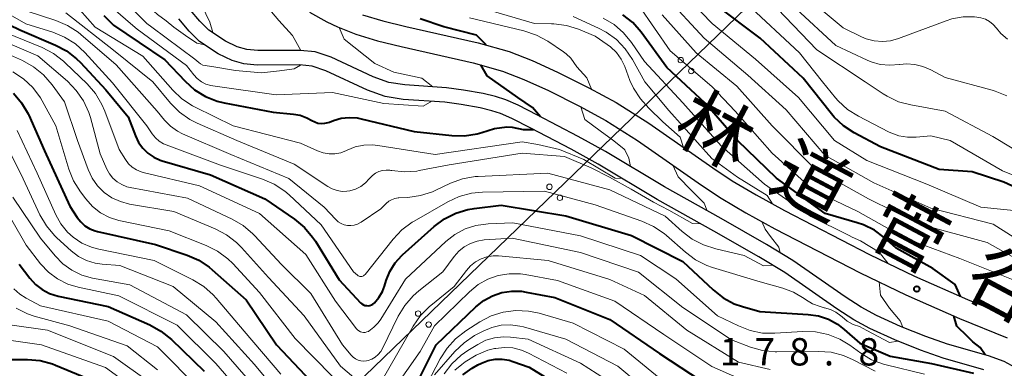
# Model space of a CAD drawing. Units: metres. Extents: x -72000 to -70000, y 24000 to 25500.
# Drawn here: x -71736 to -71601, y 24872 to 24920 of the extents above; entities that cross this region are included whole.
import ezdxf

# ---------------------------------------------------------------- set-up
doc = ezdxf.new("R2010")
doc.units = ezdxf.units.M
for name, color, linetype, lineweight in [('210100_道路縁(街区線)', 7, 'Continuous', 30), ('426500_送電線', 7, 'Continuous', 30), ('510100_河川', 7, 'Continuous', 30), ('710100_等高線(計曲線)', 7, 'Continuous', 40), ('710200_等高線(主曲線)', 7, 'Continuous', 13), ('731200_図化機測定による標高点', 7, 'Continuous', 40), ('812100_(注記)道路の路線名', 7, 'Continuous', 53)]:
    doc.layers.add(name, color=color, linetype=linetype, lineweight=lineweight)
doc.styles.add('Style-Kanji', font='MS Gothic.ttf')
doc.styles.add('Style-WORKING', font='MS Gothic.ttf')

msp = doc.modelspace()

# ---------------------------------------------------------------- linework, layer by layer
at = {"layer": '210100_道路縁(街区線)', "linetype": 'Continuous', "lineweight": 30, "flags": 128}
for points in [[(-71696.15, 24920.57), (-71693.77, 24919.24), (-71692.33, 24918.53), (-71689.79, 24917.54), (-71686.82, 24916.65), (-71683.57, 24915.85), (-71673.71, 24913.64), (-71669.68, 24912.49), (-71666.76, 24911.33), (-71663.4, 24909.81), (-71659.15, 24907.7), (-71655.55, 24905.74), (-71651.21, 24902.99), (-71642.44, 24896.89), (-71639.71, 24895.09), (-71636.35, 24893.09), (-71632.39, 24890.91), (-71620.67, 24884.86), (-71614.39, 24881.86), (-71607.05, 24878.62), (-71600.53, 24875.96)], [(-71688.88, 24920.21), (-71686.08, 24919.38), (-71682.93, 24918.6), (-71673.02, 24916.38), (-71668.77, 24915.17), (-71665.65, 24913.94), (-71662.18, 24912.36), (-71657.85, 24910.21), (-71654.11, 24908.18), (-71649.64, 24905.35), (-71640.85, 24899.23), (-71638.2, 24897.48), (-71634.94, 24895.54), (-71631.06, 24893.4), (-71619.41, 24887.39), (-71613.21, 24884.43), (-71605.95, 24881.22), (-71599.52, 24878.61)]]:
    msp.add_lwpolyline(points, dxfattribs=at)
at = {"layer": '426500_送電線', "linetype": 'Continuous', "lineweight": 13, "flags": 128}
msp.add_lwpolyline([(-72000, 24579.65), (-71999.76, 24579.87), (-71765.76, 24796.38), (-71553.94, 25000.6)], dxfattribs=at)
at = {"layer": '426500_送電線', "linetype": 'Continuous', "lineweight": 13}
for centre in [(-71645.26, 24913.99), (-71643.83, 24912.5), (-71663.26, 24896.64), (-71661.83, 24895.15), (-71681.26, 24879.29), (-71679.82, 24877.79)]:
    msp.add_circle(centre, 0.375, dxfattribs=at)
at = {"layer": '510100_河川', "linetype": 'Continuous', "lineweight": 30, "flags": 128}
for points in [[(-71639.74, 24892.31), (-71647.49, 24896.63), (-71655.6, 24901.49), (-71659.34, 24903.54), (-71664.89, 24906.45), (-71667.55, 24907.82), (-71669.25, 24908.57), (-71670.65, 24909), (-71672.33, 24909.4), (-71675.02, 24909.89), (-71677.39, 24910.21), (-71683.1, 24910.61), (-71685.29, 24910.94), (-71687.43, 24911.71), (-71693.19, 24914.4), (-71695.37, 24915.13), (-71697.44, 24915.33), (-71703.24, 24915.29), (-71704.76, 24915.45), (-71706.06, 24915.8), (-71707.67, 24916.6), (-71709.95, 24918.11), (-71711.19, 24919.31), (-71712.5, 24920.87)], [(-71640.72, 24890.57), (-71648.49, 24894.9), (-71656.59, 24899.75), (-71660.28, 24901.78), (-71665.81, 24904.67), (-71668.41, 24906.01), (-71669.95, 24906.7), (-71671.17, 24907.07), (-71672.74, 24907.44), (-71675.34, 24907.92), (-71677.59, 24908.22), (-71683.32, 24908.62), (-71685.78, 24909), (-71688.19, 24909.86), (-71693.93, 24912.54), (-71695.79, 24913.17), (-71697.52, 24913.33), (-71703.34, 24913.3), (-71705.13, 24913.48), (-71706.77, 24913.93), (-71708.67, 24914.87), (-71711.21, 24916.55), (-71712.65, 24917.95), (-71714.07, 24919.63)], [(-71595.12, 24869.22), (-71599.41, 24871.91), (-71600.93, 24872.73), (-71603.09, 24873.51), (-71608.68, 24875.09), (-71611.68, 24876.15), (-71615.13, 24877.53), (-71618.45, 24879.05), (-71620.52, 24880.15), (-71622.74, 24881.58), (-71629.89, 24886.57), (-71633.52, 24888.77), (-71639.74, 24892.31)], [(-71603.7, 24871.61), (-71609.29, 24873.19), (-71612.38, 24874.28), (-71615.91, 24875.7), (-71619.34, 24877.26), (-71621.53, 24878.43), (-71623.85, 24879.92), (-71630.98, 24884.9), (-71634.54, 24887.05), (-71640.72, 24890.57)]]:
    msp.add_lwpolyline(points, dxfattribs=at)
at = {"layer": '710100_等高線(計曲線)', "linetype": 'Continuous', "lineweight": 40, "flags": 128}
for points, elevation in [([(-71743, 24921.55), (-71735.87, 24918.13), (-71730.98, 24916.06), (-71729.44, 24915.25), (-71728.07, 24914.18), (-71727.54, 24913.65), (-71724.08, 24909.92), (-71721, 24906.23), (-71720.01, 24903.62), (-71719.58, 24902.73), (-71719.01, 24901.94)], 180), ([(-71593.95, 24894.05), (-71601, 24897.29), (-71605.32, 24898.68), (-71609.85, 24899), (-71617.9, 24902.1), (-71621.5, 24904.02), (-71622.96, 24904.98), (-71624.23, 24906.17), (-71624.61, 24906.62), (-71628.49, 24911.51), (-71634.36, 24917), (-71640.44, 24921.56)], 190), ([(-71724.35, 24920.09), (-71723, 24918.77), (-71715.97, 24914.03), (-71713.21, 24911.1), (-71711.91, 24909.94), (-71710.42, 24909.03), (-71708.8, 24908.38), (-71707.84, 24908.15), (-71701.15, 24906.85), (-71698.36, 24906.61), (-71697.41, 24906.44), (-71696.51, 24906.11), (-71695.85, 24905.74), (-71695.43, 24905.52), (-71694.99, 24905.38), (-71694.53, 24905.32), (-71694.06, 24905.34), (-71693.6, 24905.43), (-71693.42, 24905.5), (-71692.85, 24905.72), (-71691.79, 24906.03), (-71690.7, 24906.15), (-71689.6, 24906.08), (-71689.07, 24905.97), (-71681.79, 24904.21), (-71676.65, 24903.66), (-71674.91, 24903.63), (-71673.19, 24903.9), (-71672.55, 24904.09), (-71670.8, 24904.65), (-71669.09, 24904.86), (-71668.36, 24904.83), (-71666.87, 24904.48), (-71665.46, 24904.49)], 170), ([(-71606.91, 24881.64), (-71607.65, 24883.28), (-71610.7, 24885.48), (-71615.75, 24888.25), (-71617.37, 24889.69), (-71618.72, 24890.69), (-71620.23, 24891.44), (-71621.09, 24891.73), (-71625.48, 24893), (-71632.16, 24897.84), (-71637.47, 24903), (-71641.91, 24908.09), (-71647.15, 24913), (-71650.69, 24917.81), (-71651.84, 24919.12), (-71653.2, 24920.21)], 180), ([(-71671.93, 24916.07), (-71673.26, 24917.41), (-71677.73, 24918.53), (-71681, 24919.65)], 170), ([(-71667.58, 24908.87), (-71671.79, 24911.82), (-71672.65, 24913.34)], 170), ([(-71736.73, 24909.48), (-71735.61, 24908.15), (-71734.73, 24906.65), (-71734.63, 24906.45), (-71732.45, 24901.55), (-71729, 24893.98), (-71728, 24892.46), (-71727.51, 24891.84)], 190), ([(-71664.5, 24906.24), (-71665.59, 24907.51), (-71667.58, 24908.87)], 170), ([(-71719.01, 24901.94), (-71718.31, 24901.25), (-71717.5, 24900.7), (-71716.61, 24900.3), (-71716.33, 24900.21), (-71709.72, 24898.28), (-71702.25, 24895), (-71698.19, 24892.2), (-71696.85, 24891.09), (-71695.72, 24889.77), (-71695.34, 24889.19), (-71692.1, 24883.9), (-71689.14, 24880.78), (-71688.97, 24880.63), (-71688.77, 24880.51), (-71688.56, 24880.42), (-71688.33, 24880.38), (-71688.1, 24880.37), (-71687.87, 24880.41), (-71687.65, 24880.48), (-71687.45, 24880.59), (-71687.27, 24880.73), (-71687.24, 24880.76), (-71686.63, 24881.49), (-71686.15, 24882.32), (-71685.88, 24883.03), (-71685.64, 24883.8), (-71685.13, 24885.06), (-71684.4, 24886.22), (-71683.49, 24887.23), (-71683.38, 24887.33), (-71679.05, 24891.2), (-71677.65, 24892.24), (-71676.1, 24893.03), (-71674.43, 24893.53), (-71673.6, 24893.67), (-71669.87, 24894.13), (-71661, 24892.68), (-71652.01, 24889.99), (-71645, 24886.4), (-71640.84, 24882.53), (-71639.46, 24881.45), (-71637.92, 24880.64), (-71636.81, 24880.24), (-71634.44, 24879.56), (-71627.79, 24879.17), (-71626.38, 24878.96), (-71625.03, 24878.51), (-71623.77, 24877.83), (-71622.86, 24877.13), (-71620.74, 24875.26), (-71616.56, 24873.44), (-71610.91, 24872.47), (-71605.16, 24871.14)], 180), ([(-71727.51, 24891.84), (-71726.93, 24891.32), (-71726.26, 24890.91), (-71725.53, 24890.62), (-71725.22, 24890.54), (-71717.26, 24888.74), (-71712.94, 24887.31), (-71711.34, 24886.61), (-71709.89, 24885.65), (-71709.47, 24885.3), (-71704.82, 24881.18), (-71700.69, 24875), (-71695.98, 24870.02)], 190), ([(-71735.94, 24886.06), (-71734.47, 24884.13), (-71733.7, 24883.29), (-71732.81, 24882.59)], 200), ([(-71732.81, 24882.59), (-71731.8, 24882.06), (-71730.62, 24881.69), (-71723.76, 24880.24), (-71718.04, 24877.73), (-71716.51, 24876.89), (-71715.08, 24875.74), (-71710.61, 24871.39)], 200), ([(-71682.57, 24867.43), (-71678.79, 24875), (-71673.33, 24880.22), (-71672.26, 24881.07), (-71671.07, 24881.73), (-71669.78, 24882.16), (-71668.43, 24882.37), (-71667.07, 24882.34), (-71666.46, 24882.24), (-71662.51, 24881.49), (-71655, 24878.5), (-71648.18, 24873.82), (-71641, 24869.13)], 190), ([(-71605.94, 24876.17), (-71607.4, 24877.59), (-71607.85, 24878.97)], 180), ([(-71603.54, 24873.64), (-71604.21, 24874.65), (-71605.22, 24875.41), (-71605.94, 24876.17)], 180), ([(-71738.47, 24873), (-71734.79, 24873), (-71733.06, 24872.85), (-71731.37, 24872.4), (-71730.97, 24872.24), (-71724.45, 24869.55)], 210), ([(-71673.87, 24871.83), (-71673.07, 24872.27), (-71672.57, 24872.51), (-71671.66, 24872.86), (-71670.71, 24873.04), (-71669.74, 24873.06), (-71668.78, 24872.91), (-71668.26, 24872.74), (-71666.05, 24871.95), (-71659, 24867.6)], 200), ([(-71675.13, 24870.89), (-71673.87, 24871.83)], 200)]:
    msp.add_lwpolyline(points, dxfattribs=dict(at, elevation=elevation))
at = {"layer": '710200_等高線(主曲線)', "linetype": 'Continuous', "lineweight": 13, "flags": 128}
for points, elevation in [([(-71598.55, 24883.45), (-71607, 24886.85), (-71614.41, 24889.59), (-71621, 24893.25), (-71627, 24896.15), (-71632.74, 24901.26), (-71637.81, 24907), (-71641, 24910.4), (-71646.73, 24915.27), (-71651, 24921.49), (-71654.21, 24923.79), (-71662.39, 24927), (-71665.14, 24929.27), (-71666.39, 24930.49), (-71667.4, 24931.9), (-71668.19, 24933.57), (-71669.69, 24937.67), (-71670.14, 24939.35), (-71670.29, 24941.09), (-71670.27, 24941.67), (-71669.85, 24949), (-71667.15, 24955.39), (-71666.99, 24955.88), (-71666.92, 24956.38)], 182), ([(-71741, 24944.54), (-71735.23, 24938.77), (-71731, 24932.85), (-71724.56, 24927.44), (-71719.98, 24923), (-71717, 24920.24), (-71715.81, 24919.36), (-71714.73, 24918.49), (-71713.14, 24917.38), (-71711.61, 24916.31), (-71710.51, 24916.09)], 164), ([(-71739.96, 24941), (-71735.16, 24934.84), (-71730.23, 24929), (-71723.72, 24924.28), (-71718.44, 24919), (-71717.76, 24918.5), (-71711.86, 24914.14), (-71711.34, 24913.66), (-71711.08, 24913.46), (-71710.78, 24913.31), (-71709.24, 24913.05), (-71706.3, 24912.59), (-71702.72, 24912.27), (-71700.28, 24912.53), (-71698.25, 24912.81), (-71697.4, 24913.32)], 166), ([(-71595, 24899.03), (-71602.47, 24903.53), (-71609, 24907.02), (-71613.73, 24907.85), (-71615.41, 24908.3), (-71616.99, 24909.04), (-71617.52, 24909.37), (-71619.98, 24911), (-71626.59, 24915.41), (-71632, 24921), (-71638.24, 24925.76), (-71644.76, 24931), (-71650.51, 24935.49), (-71653.63, 24938.63), (-71654.74, 24939.97)], 194), ([(-71741, 24938.64), (-71735.73, 24932.27), (-71731.97, 24928.03), (-71725.24, 24923), (-71721, 24919.28), (-71719.78, 24918.22)], 168), ([(-71597.82, 24893.24), (-71604.13, 24893.87), (-71611.52, 24897), (-71619.76, 24900.24), (-71624.21, 24903), (-71629.13, 24908.87), (-71635, 24914.1), (-71640.98, 24919.02), (-71646.73, 24925), (-71651.32, 24929), (-71655.92, 24931.29), (-71657.41, 24932.2), (-71658.71, 24933.36), (-71659.12, 24933.81), (-71660.19, 24935.09), (-71661.19, 24936.52)], 188), ([(-71709.41, 24917.76), (-71709.8, 24919.2), (-71712.63, 24925.12), (-71713.8, 24928.27)], 164), ([(-71600.48, 24916.86), (-71601.37, 24917.63), (-71602, 24918.37), (-71602.42, 24918.86), (-71602.93, 24919.27), (-71603.49, 24919.58), (-71604.11, 24919.79), (-71604.69, 24919.89), (-71605, 24919.91), (-71606.57, 24919.91), (-71608.11, 24919.63), (-71608.88, 24919.38), (-71615.42, 24916.95), (-71616.51, 24916.65), (-71617.63, 24916.54), (-71618.75, 24916.63), (-71619.84, 24916.92), (-71620.51, 24917.2), (-71623, 24918.42), (-71628.74, 24923.26), (-71635, 24928.92)], 198), ([(-71697.33, 24915.32), (-71698.49, 24917.38), (-71700.37, 24919.43), (-71703.08, 24922.68), (-71705.45, 24925.3)], 166), ([(-71742.05, 24923), (-71735.02, 24918.98), (-71731.32, 24917.8), (-71729.71, 24917.14), (-71728.24, 24916.2), (-71726.96, 24915.03), (-71723.13, 24910.87), (-71718.44, 24905), (-71717.72, 24903.92)], 178), ([(-71739.67, 24923.81), (-71735, 24920.76), (-71730.9, 24919.43), (-71729.3, 24918.75), (-71727.84, 24917.8), (-71727.48, 24917.51), (-71722.64, 24913.36), (-71717.03, 24907)], 176), ([(-71595.3, 24887), (-71602.45, 24891.55), (-71611, 24893.71), (-71618.82, 24897.18), (-71625.52, 24901), (-71630.82, 24907.18), (-71636.07, 24911.93), (-71642.06, 24917), (-71647.29, 24922.71)], 186), ([(-71644.87, 24902.03), (-71645.34, 24903.45), (-71647.74, 24905.56), (-71649.62, 24907.4), (-71650.8, 24908.68), (-71651.74, 24910.15), (-71652.22, 24911.22), (-71652.94, 24913.11), (-71653.42, 24914.11), (-71654.07, 24915.02), (-71654.87, 24915.79), (-71655.33, 24916.13), (-71657, 24917.27), (-71659.27, 24918.21), (-71660.93, 24918.73), (-71662.66, 24918.96), (-71662.98, 24918.97), (-71665.32, 24919), (-71674.35, 24921.65)], 174), ([(-71593, 24895.53), (-71601.15, 24898.85), (-71608.34, 24903), (-71611, 24903.64), (-71613, 24903.44), (-71614.19, 24903.43), (-71615.36, 24903.62), (-71616.48, 24904.02), (-71616.78, 24904.17), (-71620.92, 24906.31), (-71622.39, 24907.24), (-71623.68, 24908.41), (-71624.06, 24908.84), (-71625.83, 24911), (-71628.98, 24915), (-71636.25, 24921.75)], 192), ([(-71729.54, 24920.46), (-71723, 24915.35), (-71717.64, 24911), (-71715.21, 24908.11), (-71713.98, 24906.88), (-71712.56, 24905.87), (-71711.54, 24905.36), (-71706.11, 24903), (-71698.25, 24899.75), (-71693.63, 24896.67), (-71693.02, 24896.35), (-71692.37, 24896.13), (-71691.69, 24896.02), (-71691.01, 24896.04), (-71690.62, 24896.1), (-71689.85, 24896.34), (-71689.12, 24896.71), (-71688.48, 24897.2), (-71687.96, 24897.74), (-71687.88, 24897.84), (-71687.53, 24898.21), (-71687.12, 24898.51), (-71686.65, 24898.74), (-71686.16, 24898.89), (-71685.65, 24898.94), (-71685.14, 24898.91), (-71685.02, 24898.89), (-71684.88, 24898.86), (-71683.16, 24898.68), (-71681.44, 24898.8), (-71681.11, 24898.86), (-71677, 24899.65), (-71667, 24901.26), (-71661.18, 24900.8), (-71659.92, 24900.27), (-71657.55, 24899.25), (-71655.04, 24897.97), (-71652.06, 24896.34), (-71650.09, 24895.2), (-71649, 24894.55), (-71646.91, 24893.45), (-71643.66, 24891.63), (-71642.55, 24891.59)], 174), ([(-71727.62, 24920.89), (-71725.51, 24918.49), (-71719, 24914.55), (-71714.89, 24909.9), (-71713.63, 24908.7), (-71712.17, 24907.74), (-71711.81, 24907.55), (-71706.62, 24905), (-71697.38, 24902.62), (-71695.04, 24901.56), (-71694.28, 24901.29), (-71693.47, 24901.16), (-71692.66, 24901.16), (-71691.86, 24901.31), (-71691.1, 24901.6), (-71691, 24901.65), (-71689.88, 24902.1), (-71688.7, 24902.35), (-71687.5, 24902.39), (-71686.78, 24902.32), (-71678.93, 24901.07), (-71667, 24902.82), (-71664.87, 24902.42), (-71661.89, 24901.75), (-71658.56, 24900.37), (-71654.24, 24897.84), (-71653.31, 24897.79)], 172), ([(-71632.69, 24894.3), (-71633.43, 24895.45), (-71637.5, 24897.97), (-71641, 24900.53), (-71646.9, 24907.1), (-71650.2, 24911), (-71651.9, 24914.09), (-71652.87, 24915.54), (-71654.08, 24916.8), (-71655.48, 24917.83), (-71656.52, 24918.37), (-71660.03, 24919.97)], 176), ([(-71596.67, 24885.33), (-71603.28, 24889), (-71612.49, 24891.51), (-71619.55, 24895), (-71626.87, 24899.13), (-71632.73, 24905), (-71637.59, 24910.41), (-71643.16, 24915), (-71647.82, 24920.18)], 184), ([(-71600.56, 24909.09), (-71602.17, 24909.75), (-71602.56, 24909.86), (-71609, 24911.59), (-71611, 24912.68), (-71612.06, 24913.14), (-71613.18, 24913.41), (-71614.33, 24913.48), (-71615.25, 24913.39), (-71615.3, 24913.38), (-71616.61, 24913.28), (-71617.91, 24913.41), (-71619.17, 24913.76), (-71619.72, 24913.99), (-71624, 24916), (-71629.45, 24921)], 196), ([(-71657.51, 24910.03), (-71658.13, 24911.56), (-71659.49, 24913.07), (-71660.33, 24914.25), (-71660.97, 24914.86), (-71661.33, 24915.12), (-71663.5, 24916.58), (-71665.02, 24917.41), (-71666.76, 24918), (-71674.24, 24919.76)], 172), ([(-71616.85, 24886.17), (-71618.05, 24887.72), (-71620.64, 24889.23), (-71621.79, 24889.73), (-71622.19, 24889.96), (-71627.44, 24892.56), (-71633.8, 24897), (-71639.74, 24902.26), (-71645, 24908.16), (-71650.22, 24913.78), (-71652, 24916.39), (-71653.1, 24917.73), (-71654.41, 24918.85), (-71655.9, 24919.74)], 178), ([(-71741, 24917.81), (-71733.4, 24914.6), (-71729.32, 24911.09), (-71728.11, 24909.84), (-71727.12, 24908.4), (-71726.4, 24906.81), (-71726.19, 24906.13), (-71724.84, 24901.16), (-71723.92, 24899.07), (-71723.56, 24898.41), (-71723.09, 24897.82), (-71722.52, 24897.33), (-71721.88, 24896.94), (-71721.18, 24896.66), (-71720.75, 24896.56), (-71712.89, 24895.11), (-71706.74, 24892.21), (-71705.23, 24891.33), (-71703.9, 24890.21), (-71703.69, 24889.99), (-71699.98, 24886.02), (-71695.98, 24882.02), (-71691.62, 24875), (-71690.43, 24873.59), (-71690.16, 24873.31), (-71689.84, 24873.09), (-71689.49, 24872.92), (-71689.11, 24872.82), (-71688.73, 24872.79)], 184), ([(-71739, 24918.25), (-71732.8, 24915.71), (-71731.25, 24914.91), (-71729.86, 24913.85), (-71729.64, 24913.64), (-71726.64, 24910.74), (-71725.5, 24909.42), (-71724.6, 24907.93), (-71724.21, 24907.01), (-71722.26, 24901.74), (-71721.39, 24900.37), (-71720.96, 24899.81), (-71720.44, 24899.34), (-71719.85, 24898.96), (-71719.2, 24898.7), (-71718.93, 24898.62), (-71711.22, 24896.78), (-71703, 24893.01), (-71696.63, 24887.37), (-71692.57, 24881), (-71689.71, 24877.22), (-71689.56, 24877.06), (-71689.38, 24876.92), (-71689.18, 24876.81), (-71688.96, 24876.74), (-71688.74, 24876.71), (-71688.51, 24876.72), (-71688.29, 24876.77), (-71688.08, 24876.85), (-71688, 24876.9)], 182), ([(-71719.78, 24918.22), (-71713, 24913.26), (-71712, 24911.97), (-71711.53, 24911.46), (-71710.97, 24911.03), (-71710.35, 24910.71), (-71709.69, 24910.51), (-71709.38, 24910.45), (-71700.74, 24909.26), (-71693, 24909.56), (-71685.96, 24908.06), (-71680.58, 24907.67), (-71679.4, 24908.35)], 168), ([(-71679.25, 24910.34), (-71680.74, 24911.53), (-71684.6, 24912.32), (-71687.18, 24913.54), (-71691.39, 24916.88), (-71692.09, 24918.44)], 168), ([(-71740.04, 24915.96), (-71735.48, 24913.93), (-71733.96, 24913.08)], 186), ([(-71736.8, 24912.41), (-71735.34, 24911.45), (-71734.08, 24910.25), (-71733.04, 24908.85), (-71732.78, 24908.41), (-71730.92, 24905), (-71729.12, 24899.08), (-71728.48, 24897.46), (-71727.55, 24895.98), (-71726.81, 24894.98), (-71725.88, 24893.95), (-71724.8, 24893.1), (-71723.58, 24892.45), (-71722.27, 24892.02), (-71722.05, 24891.97), (-71715.38, 24890.62), (-71710.32, 24888.62), (-71708.76, 24887.84), (-71707.36, 24886.8), (-71706.67, 24886.13), (-71703, 24882.19), (-71698.11, 24875.89)], 188), ([(-71733.96, 24913.08), (-71732.6, 24911.99), (-71731.42, 24910.62), (-71729.73, 24908.27), (-71727.96, 24903), (-71726.49, 24899), (-71725.94, 24897.84), (-71725.2, 24896.79), (-71724.29, 24895.89), (-71723.23, 24895.16), (-71722.07, 24894.62), (-71720.81, 24894.29), (-71714.74, 24893.26), (-71709.09, 24890.9), (-71707.54, 24890.09), (-71706.16, 24889.02), (-71705.49, 24888.34), (-71701.79, 24884.21), (-71696.9, 24879), (-71691.91, 24872.09), (-71688.85, 24869.51)], 186), ([(-71717.03, 24907), (-71716.02, 24905.77), (-71715.2, 24904.95), (-71714.25, 24904.27), (-71713.54, 24903.91), (-71706.95, 24901.05), (-71699, 24897.78), (-71694.12, 24893.88), (-71692.56, 24892.19), (-71692.21, 24891.87), (-71691.82, 24891.62), (-71691.39, 24891.45), (-71690.94, 24891.35), (-71690.47, 24891.33), (-71690.01, 24891.39), (-71689.57, 24891.53), (-71689.16, 24891.74), (-71689.09, 24891.79), (-71686.35, 24893.65), (-71685.64, 24894.36), (-71685.29, 24894.66), (-71684.89, 24894.88), (-71684.46, 24895.04), (-71684.01, 24895.12), (-71683.92, 24895.13), (-71682.65, 24895.2), (-71680.93, 24895.44), (-71679.27, 24895.98), (-71678.93, 24896.13), (-71676.81, 24897.13), (-71675.17, 24897.74), (-71673.45, 24898.05), (-71673.01, 24898.08), (-71663.49, 24898.51), (-71655, 24896.25), (-71647.39, 24892.61), (-71645.07, 24890.52), (-71643.68, 24889.47), (-71642.13, 24888.68), (-71640.46, 24888.16), (-71640.26, 24888.12), (-71636.58, 24887.24), (-71633.91, 24885.82), (-71632.67, 24885.92)], 176), ([(-71654.62, 24903.06), (-71656.29, 24904.33), (-71658.39, 24905.88), (-71658.97, 24907.6)], 172), ([(-71736.24, 24904.34), (-71733.48, 24898.52), (-71730.93, 24892.83), (-71730.23, 24891.56), (-71729.32, 24890.44), (-71728.56, 24889.75), (-71727.36, 24888.95), (-71726.04, 24888.37), (-71725.04, 24888.1), (-71717.46, 24886.54), (-71712.14, 24883.93), (-71710.65, 24883.02), (-71709.34, 24881.87), (-71708.92, 24881.4), (-71705.11, 24876.89), (-71700.07, 24871)], 192), ([(-71717.72, 24903.92), (-71717.28, 24903.37), (-71716.76, 24902.91), (-71716.17, 24902.55), (-71715.78, 24902.38), (-71708.37, 24899.63), (-71702.58, 24897.69), (-71700.98, 24896.99), (-71699.52, 24896.03), (-71698.95, 24895.53), (-71694.55, 24891.45), (-71690.13, 24885), (-71689.57, 24884.53), (-71689.46, 24884.46), (-71689.35, 24884.41), (-71689.23, 24884.38), (-71689.1, 24884.37), (-71688.98, 24884.38), (-71688.86, 24884.42), (-71688.74, 24884.47), (-71688.64, 24884.54), (-71688.54, 24884.64), (-71684.7, 24889.48), (-71683.5, 24890.75), (-71682.1, 24891.79), (-71681.82, 24891.96), (-71677.21, 24894.59), (-71675.62, 24895.31), (-71673.93, 24895.76), (-71672.46, 24895.9), (-71663.93, 24896.07), (-71657, 24894.16), (-71650.58, 24891.94), (-71648.98, 24891.23), (-71647.54, 24890.25), (-71647.23, 24889.98), (-71644.63, 24887.69), (-71643.23, 24886.66), (-71641.67, 24885.88), (-71640.92, 24885.62), (-71634.37, 24883.63), (-71631.26, 24882.77), (-71629.79, 24882.23), (-71628.33, 24881.36), (-71628.16, 24881.23), (-71627.2, 24880.64), (-71626.15, 24880.24), (-71625.59, 24880.1), (-71625.57, 24880.1), (-71624.76, 24879.86), (-71624.01, 24879.49), (-71623.33, 24879), (-71623.16, 24878.84), (-71622.44, 24878.26), (-71621.62, 24877.81), (-71620.77, 24877.51), (-71619.77, 24876.97), (-71616.64, 24875.33), (-71615.51, 24875.53)], 178), ([(-71738.14, 24903.2), (-71735.67, 24898.33), (-71733.09, 24892.82), (-71732.22, 24891.31), (-71731.1, 24889.97), (-71730.76, 24889.65), (-71728.8, 24887.86)], 194), ([(-71652.13, 24899.41), (-71652.37, 24900.56), (-71652.91, 24901.7), (-71653.01, 24901.8), (-71653.05, 24901.83), (-71654.62, 24903.06)], 172), ([(-71645.62, 24898.02), (-71646.35, 24899.62)], 174), ([(-71641.64, 24893.37), (-71642.04, 24894.41), (-71643.78, 24896.13), (-71645.62, 24898.02)], 174), ([(-71738.8, 24895.2), (-71735, 24888.65), (-71733, 24886.11), (-71731.93, 24884.98), (-71730.68, 24884.05), (-71729.29, 24883.34), (-71727.84, 24882.9), (-71722.28, 24881.72), (-71714.28, 24877.72), (-71709, 24872.44), (-71703.68, 24866.32), (-71699, 24860.03), (-71694.93, 24853.07), (-71692.84, 24846.03), (-71692.7, 24845.32), (-71692.68, 24844.59), (-71692.77, 24843.95), (-71692.79, 24843.81), (-71692.78, 24843.66), (-71692.75, 24843.52), (-71692.69, 24843.39)], 198), ([(-71736.79, 24895.21), (-71733, 24889.63), (-71731, 24887.19), (-71729.95, 24886.11), (-71728.73, 24885.23), (-71727.37, 24884.57), (-71725.89, 24884.16), (-71720.79, 24883.21), (-71713, 24879.14), (-71707.88, 24874.12), (-71703, 24868.5)], 196), ([(-71688, 24876.9), (-71687.31, 24877.41), (-71686.72, 24878.03), (-71686.38, 24878.51), (-71683, 24884), (-71677.46, 24889.18), (-71676.22, 24890.14), (-71674.83, 24890.88), (-71673.33, 24891.37), (-71671.64, 24891.6), (-71668.28, 24891.72), (-71659, 24889.94), (-71650.76, 24887.24), (-71645.96, 24884.04), (-71640.21, 24879), (-71637.37, 24877.6), (-71635.75, 24876.97), (-71634.04, 24876.63), (-71632.36, 24876.59), (-71628.53, 24876.82), (-71626.78, 24876.77), (-71625.08, 24876.42), (-71623.45, 24875.78), (-71622.08, 24874.95), (-71620.59, 24873.88), (-71619.1, 24872.98), (-71617.47, 24872.36), (-71617.09, 24872.26), (-71611.85, 24871)], 182), ([(-71633.7, 24890.86), (-71634.17, 24891.89)], 176), ([(-71631.63, 24887.63), (-71631.84, 24888.39), (-71632.96, 24889.83), (-71633.7, 24890.86)], 176), ([(-71688.73, 24872.79), (-71688.34, 24872.82), (-71688.13, 24872.87), (-71687.61, 24873.06), (-71687.14, 24873.34), (-71686.72, 24873.7), (-71686.37, 24874.12), (-71686.13, 24874.53), (-71683.99, 24878.92), (-71683.09, 24880.42), (-71681.95, 24881.73), (-71681.16, 24882.42), (-71677.86, 24885), (-71676.33, 24887.1), (-71675.7, 24887.83), (-71674.95, 24888.43), (-71674.1, 24888.9), (-71673.18, 24889.22), (-71672.22, 24889.37), (-71668.38, 24889.62), (-71659, 24887.64), (-71651.06, 24884.94), (-71645, 24880.13), (-71638.32, 24875.68), (-71635.72, 24874.7), (-71634.04, 24874.23), (-71632.3, 24874.06), (-71632.09, 24874.06), (-71626.37, 24874.12), (-71624.63, 24873.99), (-71622.94, 24873.55), (-71621.62, 24872.98), (-71618.6, 24871.4)], 184), ([(-71728.8, 24887.86), (-71727.82, 24887.12), (-71726.73, 24886.55), (-71725.55, 24886.18), (-71724.57, 24886.04), (-71722.14, 24885.86), (-71714.85, 24883), (-71709, 24878.18), (-71703.67, 24872.33), (-71699, 24866.66)], 194), ([(-71686.33, 24869.96), (-71681.94, 24877.59), (-71680.95, 24879.03), (-71679.72, 24880.26), (-71679.52, 24880.42), (-71676.3, 24883), (-71674.65, 24885.21), (-71674.08, 24885.85), (-71673.4, 24886.39), (-71672.64, 24886.79), (-71671.83, 24887.06), (-71670.97, 24887.19), (-71670.25, 24887.18), (-71663.43, 24886.57), (-71655, 24883.96), (-71650.23, 24881.77), (-71644.45, 24877), (-71637.35, 24872.65), (-71633, 24871.64)], 186), ([(-71686.14, 24866.75), (-71681, 24874.08), (-71679, 24877.63), (-71674.22, 24882.29), (-71673.04, 24883.26), (-71671.71, 24884), (-71670.27, 24884.5), (-71668.76, 24884.75), (-71667.24, 24884.73), (-71666.58, 24884.63), (-71662.16, 24883.84), (-71654.3, 24881), (-71647.57, 24876.43), (-71641, 24872.06), (-71633.33, 24868.67)], 188), ([(-71617.9, 24881.79), (-71618.08, 24883.62)], 178), ([(-71736.68, 24882.67), (-71735.85, 24881.93), (-71735, 24881.4), (-71733, 24880.35), (-71723.75, 24878.25), (-71717, 24874.76), (-71711.14, 24868.86), (-71708.49, 24866.21), (-71707.37, 24864.87), (-71706.5, 24863.36), (-71706.24, 24862.75), (-71705.45, 24860.74), (-71704.68, 24859.18), (-71703.65, 24857.77), (-71703.52, 24857.62), (-71699.16, 24852.84), (-71698.04, 24851.92)], 202), ([(-71614.84, 24877.42), (-71615.21, 24878.3), (-71616.63, 24880.03), (-71617.9, 24881.79)], 178), ([(-71736.37, 24880.01), (-71734.8, 24879.25), (-71733.89, 24878.95), (-71729, 24877.6), (-71721.14, 24874.86)], 204), ([(-71682.43, 24865), (-71678.23, 24873.1), (-71677.3, 24874.57), (-71676.12, 24875.85), (-71674.74, 24876.92), (-71672.81, 24878.15), (-71671.26, 24878.96), (-71669.6, 24879.49), (-71667.87, 24879.72), (-71666.13, 24879.64), (-71664.66, 24879.34), (-71660, 24878), (-71653, 24874.42), (-71646.73, 24869.27)], 192), ([(-71736.92, 24877.72), (-71732.05, 24877), (-71723, 24873.43), (-71718.1, 24869.9), (-71711.74, 24865), (-71709.89, 24863.17), (-71708.77, 24861.84), (-71707.89, 24860.33), (-71707.59, 24859.62), (-71705.78, 24854.84), (-71705.02, 24853.27), (-71704, 24851.86), (-71703.74, 24851.56)], 206), ([(-71674.97, 24875.3), (-71673.53, 24876.28), (-71673.35, 24876.37), (-71672.35, 24876.9), (-71671.16, 24877.4), (-71669.89, 24877.69), (-71668.6, 24877.75), (-71667.31, 24877.59), (-71666.83, 24877.47), (-71661, 24875.79), (-71653.9, 24872.1), (-71647.75, 24867)], 194), ([(-71738.02, 24875.75), (-71732.88, 24875), (-71724.1, 24871.9), (-71717.31, 24867)], 208), ([(-71698.11, 24875.89), (-71693, 24870.66)], 188), ([(-71677.69, 24871.03), (-71676.63, 24872.42), (-71675.35, 24873.6), (-71674.46, 24874.22), (-71673.06, 24875.08), (-71671.96, 24875.63), (-71670.79, 24875.98), (-71669.57, 24876.12), (-71668.6, 24876.07), (-71666.19, 24875.81), (-71659, 24872.52), (-71654.43, 24869.57)], 196), ([(-71721.14, 24874.86), (-71717, 24871.61)], 204), ([(-71679, 24870.91), (-71676.23, 24874.09), (-71674.97, 24875.3)], 194), ([(-71676.21, 24871.55), (-71675.29, 24872.34), (-71674.81, 24872.7), (-71673.32, 24873.62), (-71671.71, 24874.27), (-71670.79, 24874.5), (-71670.63, 24874.53), (-71669.45, 24874.66), (-71668.26, 24874.58), (-71667.11, 24874.3), (-71666.13, 24873.88), (-71660.87, 24871.13)], 198)]:
    msp.add_lwpolyline(points, dxfattribs=dict(at, elevation=elevation))
at = {"layer": '731200_図化機測定による標高点', "linetype": 'Continuous', "lineweight": 40}
msp.add_circle((-71612.91, 24882.66, 178.83), 0.375, dxfattribs=at)

# ---------------------------------------------------------------- texts
at = {"layer": '731200_図化機測定による標高点', "linetype": 'Continuous', "lineweight": 40, "style": 'Style-WORKING'}
for s, p in [('1', (-71639.91, 24872.19, -10)), ('7', (-71635.16, 24872.19, -10)), ('8', (-71630.41, 24872.19, -10)), ('8', (-71620.91, 24872.19, -10)), ('.', (-71625.66, 24872.19, -10))]:
    msp.add_text(s, height=3.75, dxfattribs=at).set_placement(p)
at = {"layer": '812100_(注記)道路の路線名', "linetype": 'Continuous', "lineweight": 40, "style": 'Style-Kanji'}
for s, p in [('林', (-71646.76, 24903.57)), ('道', (-71633.52, 24896.53)), ('菅', (-71620.27, 24889.49)), ('谷', (-71607.03, 24882.44))]:
    msp.add_text(s, height=7.5, rotation=332, dxfattribs=at).set_placement(p)

doc.saveas('drawing.dxf')
